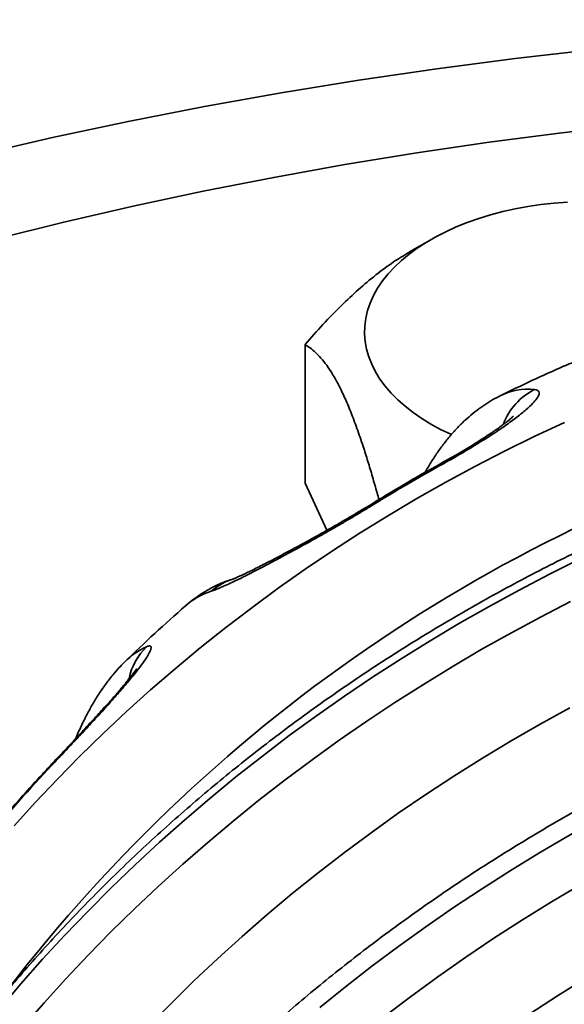
# Model space of a CAD drawing. Units: inches. Extents: x 0.2 to 8.4, y 0.1 to 10.9.
# Drawn here: x 7.3 to 7.5, y 9.4 to 9.6 of the extents above; entities that cross this region are included whole.
import ezdxf

# ---------------------------------------------------------------- set-up
doc = ezdxf.new("R2010")
doc.units = ezdxf.units.IN
doc.header["$MEASUREMENT"] = 0

msp = doc.modelspace()

# ---------------------------------------------------------------- linework, layer by layer
at = {"color": 7, "linetype": 'Continuous', "lineweight": 35}
for p, q in [((7.424086771532428, 9.58345701032646), (7.418897000051389, 9.580454271589021)), ((7.393431058000748, 9.557850584359343), (7.393431058000748, 9.523977483584158)), ((7.456677397073573, 9.552620137013301), (7.456651525219207, 9.552608797729787)), ((7.393431058000748, 9.523977483584158), (7.398757192270753, 9.512502474229885)), ((7.364269530751955, 9.49404276154252), (7.364247525253879, 9.494023521458807)), ((7.349408777142567, 9.480310434892665), (7.349472563919172, 9.480372989582223))]:
    msp.add_line(p, q, dxfattribs=at)
at = {"color": 7, "linetype": 'Continuous', "lineweight": 35, "flags": 128}
for points in [[(7.313625795522473, 9.604210214332344), (7.331862435601987, 9.608410363075985), (7.350283260728144, 9.612333496861943), (7.368875631513241, 9.615976929058226), (7.387626856715676, 9.619338122705935), (7.40652410249563, 9.622414817741388), (7.425554353524637, 9.625204888806687), (7.444704594474231, 9.62770645002088), (7.463961706308155, 9.629917735241486), (7.483312518136244, 9.631837247737591), (7.502743729433595, 9.633463685353298), (7.522242013748355, 9.634795940507733), (7.541794044628667, 9.635833085227727), (7.56138641784183, 9.63657441604975), (7.581005677301245, 9.637019409117984), (7.60063836692031, 9.637167780053554), (7.620271056539376, 9.637019409117984)], [(7.31785472723211, 9.583620384521048), (7.334577713130806, 9.587768065362475), (7.351483043262756, 9.591661616261906), (7.368559141245172, 9.595298365554655), (7.385794288097045, 9.598675798732788), (7.403176700019994, 9.60179163328166), (7.42069442469047, 9.604643728876061), (7.438335483857973, 9.607230139765806), (7.456087769637255, 9.609549054906482), (7.473939122289178, 9.611598932665252), (7.491877304293745, 9.613378336180439), (7.509890026277072, 9.614886038132687), (7.527964972938317, 9.616121035712288), (7.54608967341495, 9.617082475782619), (7.564251786479182, 9.61776966984746), (7.58243884126848, 9.618182183854845), (7.60063836692031, 9.618319733425903), (7.618837892572142, 9.618182183854845)], [(7.429124274041207, 9.535888507089577), (7.42901819392883, 9.53593658957021), (7.426510046796634, 9.537147489782086), (7.424130536222564, 9.538442049768436), (7.421888049574664, 9.539815711983623), (7.419790481608942, 9.541263634503142), (7.417845169652005, 9.542780773343809), (7.416058971381898, 9.544361747757984), (7.414438135193364, 9.546001064743212), (7.412988390942157, 9.547692902016237), (7.411714781419889, 9.549431369940907), (7.410621817915705, 9.55121033192047), (7.409713350581553, 9.553023539103362), (7.408992503614803, 9.554864652834159), (7.408461895637318, 9.55672716233338), (7.408123328572062, 9.5586045643052), (7.407978020985646, 9.560490228231671), (7.408026478453576, 9.562377561013111), (7.408268506523734, 9.564259924647914), (7.408703288497223, 9.566130711069093), (7.409329294684043, 9.567983319693314), (7.410144308330045, 9.569811292126678), (7.411145477470822, 9.571608162491636), (7.412329276041294, 9.573367644518347), (7.413691542766125, 9.575083564191788), (7.415227494123196, 9.576749867235408), (7.416931776197518, 9.578360708914985), (7.418798360973412, 9.579910454038627), (7.420820675969274, 9.58139363205484), (7.422991656091465, 9.582805056791006), (7.425303665853469, 9.584139751616831), (7.427748577156726, 9.585393024280899), (7.430317808181079, 9.586560489361633), (7.433002323384751, 9.587638038332667), (7.435792685358262, 9.5886218994321), (7.438679132605258, 9.589508592760554), (7.441651514725156, 9.59029501260138), (7.444699357230507, 9.590978404969698), (7.447811965254792, 9.59155636761239), (7.450978436515903, 9.592026857491753), (7.454187609462234, 9.592388250654748), (7.457428244761339, 9.592639237461826)], [(7.322507739566981, 9.440322306068515), (7.32770297515255, 9.446081330828543), (7.333040063558564, 9.451753366595847), (7.338515776879856, 9.457335052739994), (7.344126874247784, 9.462823006184454), (7.349869991640698, 9.468213982322194), (7.355741674292625, 9.473504729062531), (7.36173840910196, 9.478692095361152), (7.367856631113195, 9.483772975090263), (7.374092658699555, 9.488744314512521), (7.380442758380363, 9.493603149713897), (7.386903144821046, 9.498346561689587), (7.393469935460972, 9.502971724997508), (7.400139215330822, 9.50747588530488), (7.406906981957822, 9.511856297635934), (7.413769181015303, 9.516110396651795), (7.420721722527039, 9.52023559643355), (7.427760432254217, 9.524229427078382), (7.434881087345, 9.528089540312331), (7.442079455224942, 9.531813582253559), (7.449351209334405, 9.535399339358214), (7.456691997186804, 9.538844702873071)], [(7.460585991604065, 9.505502798429024), (7.453105904735711, 9.501776490042264), (7.445699482811582, 9.497913322678947), (7.438370861180064, 9.493915451879735), (7.431124077963484, 9.489785096806084), (7.423963177765908, 9.485524555212427), (7.416892127410554, 9.481136177248503), (7.40991484186674, 9.476622395398849), (7.403035216658574, 9.471985728224631), (7.396257050084103, 9.467228742940495), (7.389584108032688, 9.462354085354065), (7.383020104539794, 9.45736445366827), (7.376568675860036, 9.452262628420835), (7.370233399912395, 9.447051431319329), (7.364017789798478, 9.441733758917582), (7.357925306765995, 9.436312552685962), (7.351959321318332, 9.430790836427192), (7.346123152104979, 9.425171663883484), (7.340420039994577, 9.41945816365062), (7.334853135111447, 9.413653501747529), (7.329425548689484, 9.407760896595743), (7.324140288254787, 9.401783611518725), (7.31900028355261, 9.395724999665692)], [(7.324609099349013, 9.391167701231511), (7.329776003260917, 9.397110918151167), (7.335082368232208, 9.402973250049374), (7.340525329335008, 9.408751530897485), (7.346101982751011, 9.414442676999201), (7.351809359844546, 9.420043642091107), (7.357644375308662, 9.425551417328052), (7.363603930872939, 9.43096306123724), (7.369684798632211, 9.43627566228293), (7.375883757163048, 9.441486380038691), (7.382197448925536, 9.446592422731584), (7.388622516379763, 9.451591073437374), (7.395155530686704, 9.456479626462174), (7.401792952817806, 9.461255469674816), (7.408531243744512, 9.465916050823092), (7.415366799620888, 9.470458862566451), (7.422295951783637, 9.47488145744332), (7.42931499267903, 9.479181522722227), (7.436420156417706, 9.483356711990394), (7.443607638219881, 9.487404783625667), (7.450873600897081, 9.49132358956617), (7.458214122998251, 9.495111000464032)], [(7.563872182724967, 9.482029951092425), (7.555978147807187, 9.479805390492805), (7.548113705463528, 9.477431189620344), (7.54028306436703, 9.474908657052307), (7.532490418201716, 9.472239158672433), (7.524739952144326, 9.46942409521509), (7.517035811063301, 9.466465002963275), (7.509382118963985, 9.463363445216174), (7.501782988508687, 9.460121081639617), (7.494242482126246, 9.45673967575461), (7.48676463307769, 9.453221015408895), (7.479353468142303, 9.449566989494151), (7.472012934698093, 9.445779577660831), (7.464746984984368, 9.441860771720327), (7.457559499941325, 9.43781270195597), (7.45045433296178, 9.433637514558717), (7.443435292066386, 9.429337449279808), (7.436506139903639, 9.42491485440294), (7.429670580786391, 9.420372037046839), (7.422932286618819, 9.415711457769477), (7.416294864487717, 9.410935614556836), (7.409761869625986, 9.406047065273862), (7.403336798930891, 9.401048416438986), (7.397023090964059, 9.395942368133353)], [(7.412608412057398, 9.39361740805043), (7.419172422032029, 9.398607043478055), (7.425845360842575, 9.4034817029354), (7.432623527417046, 9.408238688219535), (7.439503155866082, 9.412875353522839), (7.446480439789461, 9.417389136307948), (7.453551485283513, 9.42177750959459), (7.460712391962826, 9.426038054930075), (7.467959163836364, 9.430168409068267), (7.47528780329266, 9.434166284544764), (7.482694213873749, 9.438029450972625), (7.490174304793189, 9.441755757020742), (7.497723911534774, 9.445343146326337), (7.505338857023936, 9.448789599715907), (7.513014909901553, 9.452093264088727), (7.520747801614474, 9.455252277881115), (7.52853325176012, 9.458264846248879), (7.536366937045044, 9.461129371266317), (7.544244497817301, 9.463844186183456), (7.552161572880472, 9.466407842201965), (7.560113774098415, 9.468818913564014), (7.568096667152611, 9.471076019891148)], [(7.458015911472128, 9.469138965987346), (7.450821578473645, 9.465171630084981), (7.443710684879211, 9.461071514216245), (7.436687340110261, 9.456841020921322), (7.42975564062476, 9.45248258267989), (7.42291959213635, 9.44799872927859), (7.416183167949983, 9.443392091548004), (7.409550276553242, 9.438665315293314), (7.403024781061547, 9.433821162333386), (7.396610447364261, 9.4288624206896), (7.390311015423797, 9.42379197568545), (7.384130127976507, 9.418612798721048), (7.378071369423108, 9.413327849975893), (7.372138278792159, 9.40794023558021), (7.366334291404417, 9.402453061669089), (7.360662751836323, 9.396869501745108), (7.355126978737363, 9.39119283409661)], [(7.573555571708693, 9.451592106024801), (7.565764212370783, 9.44938752838494), (7.558003524613699, 9.447029644846538), (7.550277995420073, 9.444519869001633), (7.542592082604722, 9.441859578890025), (7.534950229398555, 9.439050385519202), (7.527356855536181, 9.436093846098142), (7.51981634915374, 9.432991685779523), (7.512333059902059, 9.429745741756435), (7.504911325683816, 9.42635782806455), (7.497555425559664, 9.42282994989912), (7.49026961833483, 9.419164116664952), (7.483058103466136, 9.415362469339795), (7.475925062585621, 9.411427189130913), (7.468874612001571, 9.407360554844864), (7.46191082143478, 9.403164902126944), (7.455037716854321, 9.398842681703103), (7.448259282908186, 9.394396398097781)]]:
    msp.add_lwpolyline(points, dxfattribs=at)
at = {"color": 8, "linetype": 'Continuous', "lineweight": 35, "flags": 128}
for points in [[(7.42633696172509, 9.528682459199606), (7.426297941666644, 9.528569459791342), (7.426346133383346, 9.528281496651111)], [(7.410640028356601, 9.519497464845674), (7.410560497440135, 9.519360773357553), (7.410567504198139, 9.519048702483067)], [(7.332008002457894, 9.455803191238083), (7.331873298993672, 9.455633403514339), (7.331674426330347, 9.45515460857282)]]:
    msp.add_lwpolyline(points, dxfattribs=at)
at = {"color": 7, "linetype": 'Continuous', "lineweight": 35}
for centre, radius, start, end in [((7.600638366920308, 9.223339667709817), 0.3593750000000007, 113.6148828258228, 116.3899963103712), ((7.62426554745278, 9.171942798221218), 0.4076142324113551, 119.0488867951245, 121.6188042657842), ((7.600638366920308, 9.223339667709817), 0.3593750000000003, 131.1263673787148, 134.3385102010316), ((7.591442273400358, 9.209893395906443), 0.3572567659400885, 136.6453319414833, 140.4693436480408)]:
    msp.add_arc(centre, radius, start, end, dxfattribs=at)
at = {"color": 8, "linetype": 'Continuous', "lineweight": 35}
for centre, radius, start, end in [((7.447978020021245, 9.531228204306423), 0.01571773704672759, 84.63500153927136, 116.7487118816803), ((7.456381482355756, 9.532936279987519), 0.01556998337376654, 116.4447475308914, 159.3450150947777), ((7.627239201942106, 9.16551238252435), 0.3859886803958334, 105.3544419519692, 142.549211658144), ((7.380377533174625, 9.486334507728097), 0.01496840644442376, 106.6042764889143, 131.0143924199486), ((7.375781611774637, 9.481167173892821), 0.01727161737643192, 107.6162086795163, 131.7999431632204), ((7.362407246775386, 9.467475745553214), 0.01826594985580119, 114.6951194223746, 135.0830400804528), ((7.365454345463342, 9.473137957208747), 0.01528279015811882, 134.3245721462091, 167.958255174775)]:
    msp.add_arc(centre, radius, start, end, dxfattribs=at)
at = {"color": 7, "linetype": 'Continuous', "lineweight": 35}
for points, knots in [([(7.418898646412658, 9.580430608014947), (7.417607613757845, 9.57965233667831), (7.414864004271093, 9.577998410563813), (7.410703034126681, 9.574890668924155), (7.406452399191427, 9.571330760511138), (7.402141685018939, 9.56727915386023), (7.397788005122495, 9.562792276184418), (7.394883498584536, 9.559497956603888), (7.393431058000748, 9.557850584359343)], [0, 0, 0, 0, 0.1455051361311039, 0.3092170212518695, 0.4731402453338006, 0.6364727937564933, 0.8182129526104283, 1, 1, 1, 1]), ([(7.393431058000748, 9.557850584359343), (7.393852236943524, 9.557589126692386), (7.394694783873249, 9.557066094004433), (7.395992540283084, 9.555973285702517), (7.397332091227263, 9.554591630965884), (7.398717304766787, 9.552841265227894), (7.400143946852058, 9.55068252407187), (7.401604262719149, 9.548083561637707), (7.403088195903085, 9.545007827631977), (7.404600445952521, 9.54143765578283), (7.406113589588632, 9.537418447918865), (7.407506702338199, 9.533333155573807), (7.408765364449924, 9.52935692503137), (7.409897606227875, 9.525563521169213), (7.410795225211075, 9.52243402964582), (7.411309667058202, 9.520540469939212), (7.411458636125927, 9.51999214397049)], [0, 0, 0, 0, 0.0747485203874828, 0.149530591294135, 0.2242434673915432, 0.3016240803037694, 0.3790986650378377, 0.4564246984624091, 0.5360759988191939, 0.6157293020993124, 0.6980202405552388, 0.7803309375035976, 0.8445503182697471, 0.9087761411302224, 0.9735839273456336, 1, 1, 1, 1]), ([(7.472602361200555, 9.555004274996506), (7.472220878816799, 9.555047457384902), (7.471064760032782, 9.555178325735545), (7.469119365468343, 9.555243923871064), (7.466789196689435, 9.555166107030177), (7.464490712403187, 9.554908668719804), (7.462231037179128, 9.554484133686183), (7.460019886154068, 9.553886696758145), (7.458147870192495, 9.553253748395608), (7.457047624793328, 9.552763568344814), (7.456638735131112, 9.55258140029799)], [0, 0, 0, 0, 0.0710496006109059, 0.2153225977413165, 0.3574378384643591, 0.4979153361998017, 0.6375792103137513, 0.777115155312924, 0.9171681981800589, 0.9999999999999999, 0.9999999999999999, 0.9999999999999999, 0.9999999999999999]), ([(7.449447630240351, 9.546877086172996), (7.449681513879235, 9.546837778557103), (7.450151139301573, 9.546758851036552), (7.450557819499896, 9.54639209731111), (7.450607711337908, 9.54574782264062), (7.450085922861441, 9.544743928985827), (7.449002973269946, 9.543462885217354), (7.447663940595116, 9.542200584820504), (7.446300104810581, 9.541054898401319), (7.445124313783304, 9.540124791962814), (7.443799982591953, 9.53913112085768), (7.442303616643311, 9.538058616129703), (7.440649675893051, 9.536922131848867), (7.438826436634487, 9.535715751320044), (7.4368786685727, 9.534471176976906), (7.434849081097795, 9.533214311769717), (7.432781937745126, 9.531969830163423), (7.430679169347465, 9.53073558248476), (7.428529250961141, 9.529501277064588), (7.427073862095355, 9.52868810289086), (7.426346133383346, 9.528281496651111)], [0, 0, 0, 0, 0.06564778051178567, 0.1318171155347573, 0.2189411496179492, 0.3077831777253114, 0.3872903235256295, 0.4686543735783658, 0.5096783941387169, 0.5507006692801364, 0.5929910971706892, 0.6352812673983709, 0.6802067489511763, 0.7251343903286545, 0.7716726799133687, 0.818215526804389, 0.8630673136081525, 0.9079235649063565, 0.9539596137552073, 0.9999999999999999, 0.9999999999999999, 0.9999999999999999, 0.9999999999999999]), ([(7.4408957336251, 9.545240925393394), (7.440688762057121, 9.545143551187582), (7.439776752637152, 9.544714476828103), (7.438233916576767, 9.5438034148311), (7.436260719923047, 9.542504851824122), (7.434344250247959, 9.54103594276633), (7.432472793784576, 9.539405192749886), (7.430645630337776, 9.537600768357269), (7.428860013207556, 9.53561398643924), (7.427114386061433, 9.533436314913374), (7.425414823977387, 9.531054330285889), (7.423946934900209, 9.528793080718987), (7.423085702598877, 9.527271017470921), (7.422739231314704, 9.526658695792632)], [0, 0, 0, 0, 0.02558664079685595, 0.1127461982330287, 0.201966536295817, 0.2937684139536185, 0.3886701417359223, 0.487160163370863, 0.5896498271723835, 0.6964042805909803, 0.8074579214930823, 0.9225408741704061, 1, 1, 1, 1]), ([(7.44423751400386, 9.540325070975271), (7.444240475735788, 9.540328283907874), (7.444254624846481, 9.540343633081982), (7.444170992478313, 9.540257438947924), (7.443973499747621, 9.540072490524008), (7.443648938254009, 9.539784813692917), (7.443227211098747, 9.53943192739173), (7.442669392189169, 9.538986310503846), (7.441967889347717, 9.538449509471397), (7.441113368232647, 9.53782042967831), (7.440110183074526, 9.537107761983615), (7.438965371823087, 9.536320860974348), (7.437690166918517, 9.535470934303406), (7.436299178711799, 9.534570218675038), (7.434809496935964, 9.533631938348575), (7.433238830203287, 9.532668454713551), (7.431605981071616, 9.53169314520784), (7.42989608848511, 9.53069446441943), (7.428136076715927, 9.529686315014583), (7.426933052207811, 9.52901476185888), (7.426337045987674, 9.528682058863012)], [0, 0, 0, 0, 0.01140357984817444, 0.05447843270995615, 0.09990598975572611, 0.1477451274051381, 0.1930965554204725, 0.2409273649503964, 0.2922669466696727, 0.3468812353279552, 0.4044810056355988, 0.4647021181167125, 0.5271324375954335, 0.5913318830635189, 0.6568485602331133, 0.723235802355787, 0.7903253501073174, 0.8575123124562981, 0.9294082975897815, 1, 1, 1, 1]), ([(7.537100594355318, 9.536355327738743), (7.535770544116474, 9.535988689651067), (7.531942241611425, 9.534933390032672), (7.525635427207847, 9.53308404463176), (7.5181926406163, 9.530764523679238), (7.510783486682185, 9.528308631552312), (7.503411157499112, 9.525719878571726), (7.496079313917382, 9.522998903300678), (7.488791439682609, 9.520147245876796), (7.481551080886415, 9.517166177879211), (7.474361696866221, 9.514057220537328), (7.467226781744493, 9.510821806408657), (7.460149763336581, 9.507461529619217), (7.453134033393291, 9.503978050830673), (7.446183018461856, 9.500372952415175), (7.439300049597674, 9.496648014208956), (7.432488462675435, 9.492805005487885), (7.425751535181085, 9.48884578652302), (7.419092550218128, 9.48477222012051), (7.412514683647074, 9.480586305777953), (7.406021191243861, 9.476289960621106), (7.399615171686493, 9.471885293424544), (7.393299739327624, 9.467374403448355), (7.387077983202355, 9.462759429079819), (7.380952920913125, 9.458042554232813), (7.374927527908225, 9.453226065778768), (7.369004776610249, 9.448312204911456), (7.363187524318203, 9.443303365013286), (7.357478647823404, 9.438201911158684), (7.351880921334016, 9.433010316600123), (7.346397118457778, 9.427731008329044), (7.341029946696382, 9.42236655894777), (7.33578201069779, 9.416919521771007), (7.330655964209897, 9.411392496647798), (7.325654274734022, 9.405788150286842), (7.320779494277867, 9.400109154838), (7.316033973889112, 9.394358295184492), (7.311420148362258, 9.388538284788307), (7.306940266665555, 9.382651968219541), (7.302596609648693, 9.376702190263345), (7.298391341372788, 9.370691820412377), (7.294326538121538, 9.36462382640885), (7.290404304109428, 9.358501078075136), (7.286626580192578, 9.352326650366972), (7.282995277857846, 9.346103526680192), (7.279512224997979, 9.339834768052855), (7.276179226906549, 9.333523440739755), (7.272997932832346, 9.32717266512622), (7.269969951019116, 9.320785582004403), (7.267096837005321, 9.31436535763262), (7.26438000236733, 9.307915152110228), (7.261820979309362, 9.301438206666885), (7.259420397040147, 9.294937763326782), (7.257182023139535, 9.288416871155261), (7.255470794334064, 9.283050653197156), (7.254522386077846, 9.279857716248069), (7.254222578951839, 9.278848377449137)], [0, 0, 0, 0, 0.01004984848741657, 0.02892662172910217, 0.0478034023142462, 0.06668018742286973, 0.08555699711387174, 0.1044338175351201, 0.1233106673363053, 0.1421875821993074, 0.1610645455869081, 0.1799416082944609, 0.1988187820382906, 0.2176960620213738, 0.2365734897785569, 0.2554511292985313, 0.2743289263433243, 0.2932069193128133, 0.3120851719443489, 0.3309636242694454, 0.349842340762216, 0.3687213166855064, 0.3876005161259719, 0.406479956637551, 0.4253596201908063, 0.444239509778212, 0.4631195851303901, 0.4819997691678027, 0.5008800635534554, 0.5197603745754622, 0.5386405908730466, 0.5575207256530266, 0.5764005516149991, 0.59528007888755, 0.6141591350968469, 0.6330375768551368, 0.651915205320897, 0.6707919658012836, 0.6896675331101842, 0.7085417957263382, 0.727414450960439, 0.7462853537094005, 0.7651541833617199, 0.7840206779666115, 0.802884521391246, 0.8217453902573122, 0.8406030009693581, 0.8594569917690075, 0.8783069892151726, 0.8971526065995277, 0.9159934917132525, 0.9348292583173575, 0.9536594605423684, 0.9724837396228545, 0.9913016668844183, 1, 1, 1, 1]), ([(7.426336870980767, 9.528682406945396), (7.425175542154649, 9.528032622584853), (7.421834580167836, 9.526163294278025), (7.416588443707467, 9.523119371372719), (7.412549303102488, 9.520659999059996), (7.410639402868954, 9.519497089368608)], [0, 0, 0, 0, 0.2192814989189953, 0.630838687392779, 1, 1, 1, 1]), ([(7.410567504198139, 9.519048702483067), (7.409773796781913, 9.51856270190628), (7.408186296590586, 9.517590648486015), (7.405808335410775, 9.516167034108024), (7.403443838172884, 9.514771987999296), (7.400512620015076, 9.513068858875766), (7.397088068018968, 9.511116550201583), (7.393220707106881, 9.508959322279738), (7.389519367530037, 9.506935825241465), (7.386176129743921, 9.505144456509585), (7.383218351237669, 9.503588925098812), (7.380598477911887, 9.502237422237016), (7.378185961680288, 9.5010204665068), (7.376083608051114, 9.499990544168236), (7.374292040737727, 9.499144784664436), (7.372789282827407, 9.498472669524888), (7.371499780425985, 9.497938113531163), (7.370869602084634, 9.49773192602223), (7.370554537586096, 9.497628840340218)], [0, 0, 0, 0, 0.04204998085871984, 0.08410448396197985, 0.1270086298641935, 0.169916354524469, 0.2453441948771192, 0.3207921906737582, 0.3992391212373378, 0.4776974152686059, 0.5453597946245095, 0.6130244149199371, 0.6822458006480088, 0.7514652861510567, 0.812902384872705, 0.8743356214457463, 0.9371727306141975, 0.9999999999999999, 0.9999999999999999, 0.9999999999999999, 0.9999999999999999]), ([(7.410640086692236, 9.51949710942317), (7.410517160221543, 9.519420930525552), (7.409745364864591, 9.518942640380654), (7.408304744779039, 9.51807007611014), (7.406306556360758, 9.516872050757904), (7.404261825176194, 9.515666338880134), (7.402181469729011, 9.514456304294773), (7.400076753862542, 9.513248243977324), (7.397966621677049, 9.512051716788724), (7.395872517637909, 9.510879122070182), (7.393811121801645, 9.509739235656422), (7.391788388720923, 9.508634663127566), (7.389805832244656, 9.507565401156024), (7.387866806059583, 9.506532443628545), (7.385987322098422, 9.505543115709738), (7.384213849826451, 9.504621111558617), (7.382576329945532, 9.503782137768662), (7.381089952206026, 9.50303341488481), (7.379758308487752, 9.50237607453728), (7.378594550288112, 9.501815340343223), (7.377641669577637, 9.501369752418345), (7.376916872756142, 9.501042251504071), (7.37638013849448, 9.500808856120287), (7.376035629245805, 9.500665275553777), (7.375844167230628, 9.500590521840557), (7.375834816082591, 9.500587211275255), (7.375831005544168, 9.500585862239154)], [0, 0, 0, 0, 0.007299652053096937, 0.04583095512426256, 0.08579294889234086, 0.1272317744685255, 0.1701386807987024, 0.2144242356467219, 0.2601078539667051, 0.3066654820171504, 0.3539559718802665, 0.4021538140009716, 0.4514189700875556, 0.5019004839832913, 0.5537184479464279, 0.6057393293579784, 0.6565005350743172, 0.7065870973427575, 0.7557313835597392, 0.8036148051118506, 0.8498577773654561, 0.8893608866498185, 0.9237894704148802, 0.9543213889280472, 0.9813862317319746, 0.9999999999999999, 0.9999999999999999, 0.9999999999999999, 0.9999999999999999]), ([(7.375844591265514, 9.500593848022687), (7.375398882806532, 9.500453560685115), (7.374242721750957, 9.500089657436208), (7.37243383712694, 9.499348899586135), (7.370427284972608, 9.498365760467125), (7.368478628434467, 9.49722805885862), (7.366592966045086, 9.49593135642505), (7.365176763602699, 9.494847518253014), (7.364425572849851, 9.494163804858305), (7.364245250164092, 9.493999680053578)], [0, 0, 0, 0, 0.1018656438711558, 0.2642379518976489, 0.4284508333363453, 0.5957957060476107, 0.7673271527996063, 0.9441470857418792, 1, 1, 1, 1]), ([(7.56137226142377, 9.48586047922081), (7.560038126960924, 9.485493732162158), (7.55619789713342, 9.484438071707382), (7.549871192342553, 9.482588110650461), (7.542404560742618, 9.480267843679714), (7.534971409232008, 9.47781108226528), (7.527574878857075, 9.475221476801106), (7.520218643740729, 9.47249956238725), (7.512906182824018, 9.46964686984302), (7.505641011701354, 9.466664728906052), (7.4984265952752, 9.46355460816345), (7.491266410364573, 9.460317953223836), (7.484163887893311, 9.456956315207666), (7.477122407132911, 9.453471354848457), (7.470145393218825, 9.4498646566862), (7.463236142410973, 9.446138032970726), (7.456398003163137, 9.44229319247309), (7.449634281879588, 9.438331947705946), (7.442948141793149, 9.434256289760865), (7.436342921809951, 9.430068005826692), (7.429821706335992, 9.425769196245), (7.423387674640178, 9.421361869296293), (7.417043934424489, 9.416848102599348), (7.410793537300795, 9.412230040214755), (7.404639542545784, 9.407509840999442), (7.398584872637209, 9.402689812367917), (7.392632512935659, 9.397772175016431), (7.386785319825246, 9.392759295891315), (7.381046174169595, 9.387653522491801), (7.375417835827227, 9.38245732709685), (7.369903095480037, 9.377173145284548), (7.364504612637063, 9.371803489011715), (7.359225058815686, 9.36635091971081), (7.354066990093456, 9.360818051651242), (7.349033013139713, 9.355207486186892), (7.344125523332806, 9.349521946380477), (7.339347003872042, 9.343764123040044), (7.334699793680551, 9.337936794933274), (7.330186234091443, 9.332042731155976), (7.325808495654866, 9.326084804096219), (7.321568837599786, 9.320065862382569), (7.317469334483079, 9.313988812812974), (7.313512038816532, 9.307856597310053), (7.30969891739533, 9.301672200673872), (7.306031927266997, 9.295438603042658), (7.302512890815517, 9.289158876487512), (7.299143546359098, 9.282836062964009), (7.295925614099347, 9.276473279728208), (7.292860741912939, 9.270073623064876), (7.289950424437356, 9.263640255834874), (7.287196115985578, 9.25717635596671), (7.284599384472033, 9.250685092449075), (7.282160699692786, 9.244169765548047), (7.279884620598019, 9.237633292921625), (7.277944100286932, 9.231649051524697), (7.276812408643575, 9.227839924293704), (7.276331428329605, 9.226221006965591)], [0, 0, 0, 0, 0.009996932766691346, 0.02877559980895426, 0.04755427440626869, 0.06633295707166274, 0.08511162566166987, 0.1038903431633233, 0.1226690876549666, 0.1414478747769217, 0.1602267190974211, 0.1790056676995869, 0.1977847044682161, 0.2165638791350694, 0.2353432122464431, 0.2541226590170615, 0.2729023160191987, 0.2916822102202141, 0.3104622497671498, 0.3292426014599522, 0.3480231423680752, 0.3668039478169869, 0.385584953939684, 0.4043662518794575, 0.423147782345138, 0.441929468743647, 0.4607113515408562, 0.4794934114357965, 0.4982755407786993, 0.5170576643926588, 0.5358397653249922, 0.5546217118951149, 0.5734035087306953, 0.5921849049247596, 0.6109658769138159, 0.6297462806928731, 0.6485259383600772, 0.6673046725135995, 0.6860823472824144, 0.7048587246222724, 0.7236335745760752, 0.7424067255102218, 0.7611778449980717, 0.7799467317697755, 0.7987130626177013, 0.8174765398907476, 0.8362368069955871, 0.8549935976652021, 0.873746469248879, 0.8924951870440521, 0.9112392323819085, 0.9299783243559803, 0.9487119867909334, 0.9674398974573458, 0.9861616294193101, 1, 1, 1, 1]), ([(7.354775921364364, 9.484071160480408), (7.354947552948317, 9.484138135963384), (7.355290783558972, 9.48427207422458), (7.355650451177163, 9.48428380421011), (7.355870190882411, 9.484132277526632), (7.355917776542375, 9.483757741725707), (7.355715813518422, 9.483084776623041), (7.355155312465802, 9.482008597514039), (7.35419391887111, 9.48052861949662), (7.353014579139931, 9.478925953225556), (7.351823125003259, 9.47740837429839), (7.350762854764441, 9.476104090038005), (7.349593430572894, 9.474707317063167), (7.347943081958581, 9.472783030725024), (7.345731465730459, 9.470277400773226), (7.342977226093032, 9.467239463770051), (7.34016957521912, 9.46419754252983), (7.337344581095921, 9.46117284213234), (7.334497728576746, 9.458146063150352), (7.332615626520722, 9.456151865462855), (7.331674426330347, 9.45515460857282)], [0, 0, 0, 0, 0.04656211408255898, 0.09311539567308173, 0.1409203674731746, 0.1887107214600242, 0.2470074010481846, 0.3064809636762024, 0.367531595327668, 0.4305146432136792, 0.4657155008217779, 0.5009193420889266, 0.5375484636170945, 0.5741839497316172, 0.6443700009287512, 0.7162654630460926, 0.7857562535916724, 0.8552878175210578, 0.9276324398759933, 0.9999999999999999, 0.9999999999999999, 0.9999999999999999, 0.9999999999999999]), ([(7.349384308584322, 9.480259590257614), (7.34907768439107, 9.479962277764608), (7.348162354694633, 9.479074745208605), (7.346743520322375, 9.477455323232649), (7.34509070110378, 9.475379049481736), (7.343486609205593, 9.473097430727119), (7.341926892073475, 9.47060999412209), (7.340417921665332, 9.467919490178211), (7.338977881639442, 9.465017136453802), (7.338000970792117, 9.46290766225707), (7.337526895573318, 9.461725972861498), (7.337484425529419, 9.461620111178549)], [0, 0, 0, 0, 0.0589023925697968, 0.175834491526702, 0.2982496508988574, 0.426387603314591, 0.5600823314657174, 0.6986651787452667, 0.8410099912528204, 0.9857568748937534, 1, 1, 1, 1]), ([(7.352312919532347, 9.478649642661537), (7.352314898654329, 9.478652973981438), (7.352321335450076, 9.478663808596972), (7.352244752213433, 9.478541143104735), (7.352082017182583, 9.47829998206098), (7.351805613513903, 9.477910370267686), (7.351428410575727, 9.477400878904104), (7.350939392854707, 9.47676289789687), (7.350329562443348, 9.475991581437265), (7.349601964736163, 9.475096374174726), (7.348764018546748, 9.474090481065508), (7.347834604520483, 9.47300000783656), (7.34680719863671, 9.471817745392004), (7.345687138856936, 9.47054919177275), (7.344457046067367, 9.469175673943914), (7.343128545028014, 9.467710432035608), (7.341706181632179, 9.466158131109362), (7.340196093374675, 9.464524741078108), (7.338593307183811, 9.462802977810526), (7.336904130835269, 9.460998901705318), (7.335129686635495, 9.459112147185504), (7.333485414792917, 9.457368750530696), (7.33244323339792, 9.456264285258674), (7.332007905231835, 9.455802940579446)], [0, 0, 0, 0, 0.01344867921747235, 0.04373980075715843, 0.07573140533943218, 0.1081448589834603, 0.1416589599683149, 0.1783030698114111, 0.2177274821770323, 0.2595867024811425, 0.3034585336855692, 0.3488980415717856, 0.3943940298000243, 0.4434575315309123, 0.4951911224979429, 0.5498085416919275, 0.6074039720218801, 0.6679647504250633, 0.7315572288023813, 0.7996909241053961, 0.8708613039614127, 0.9460576517801165, 1, 1, 1, 1]), ([(7.332004897705735, 9.455799932945835), (7.331125201715351, 9.454861861716697), (7.328597029643626, 9.4521659241329), (7.324516875050967, 9.447650108920287), (7.320137726437699, 9.44262666087471), (7.317417299905968, 9.439359648383743), (7.316222295215574, 9.437924544290784)], [0, 0, 0, 0, 0.1608769707901485, 0.46234684366068, 0.7638245193770171, 1, 1, 1, 1]), ([(7.585504152055806, 9.413375542768776), (7.584217337710868, 9.413009766021963), (7.580515359281188, 9.411957479317126), (7.5744192802947, 9.410113576714544), (7.567229096418735, 9.407801216106805), (7.560074509785304, 9.405353059331057), (7.552958811798556, 9.40277260862285), (7.545885756970954, 9.400060627842802), (7.538858957177125, 9.397218675172816), (7.531882014771673, 9.394248221610523), (7.524958536246069, 9.391150742549494), (7.518092079918812, 9.387927838568228), (7.511286152644838, 9.384581218962367), (7.504544301764919, 9.38111251872328), (7.497869956475316, 9.377523594387595), (7.491266567993984, 9.373816244663027), (7.484737582222032, 9.369992315134732), (7.478286289341186, 9.366053856859223), (7.471916108547094, 9.362002760497868), (7.465630269724584, 9.357841160401833), (7.459432029082103, 9.35357116866229), (7.453324646192719, 9.34919491140196), (7.447311228319528, 9.344714673850698), (7.441394964105505, 9.340132671612857), (7.435578868210325, 9.335451285837758), (7.429866015747109, 9.330672860614897), (7.424259378800002, 9.32579983423351), (7.418761866265932, 9.320834704727206), (7.413376396452366, 9.315779977272815), (7.408105778624468, 9.310638240842936), (7.402952794005487, 9.305412111689414), (7.39792014927619, 9.300104271499182), (7.393010510842124, 9.294717426635383), (7.388226477895322, 9.289254340266819), (7.3835705886112, 9.283717816192807), (7.379045313953656, 9.278110687324713), (7.374653086138895, 9.272435843618783), (7.37039621102251, 9.266696228545872), (7.366277033310042, 9.260894795735007), (7.362297692282621, 9.255034559162533), (7.358460385896568, 9.249118554134473), (7.354767133484073, 9.243149865129428), (7.351219970632501, 9.237131614154727), (7.347820825366659, 9.231066961832223), (7.344571459804387, 9.224959064630688), (7.341473735526391, 9.218811157486524), (7.338529257162308, 9.21262647500235), (7.335739643994575, 9.206408298361046), (7.333106526066921, 9.20015990428956), (7.330630648161002, 9.193884677970956), (7.328316053257872, 9.187585700757605), (7.326508776832945, 9.182304548141655), (7.32549467759042, 9.179121863465014), (7.325153432405195, 9.178050887591601)], [0, 0, 0, 0, 0.010651207295203, 0.0306419801830519, 0.0506328134439745, 0.07062363010989979, 0.09061447526694026, 0.1106053761450737, 0.1305963215153216, 0.1505873246443296, 0.1705784441767305, 0.1905697056049268, 0.2105611088913419, 0.230552686449596, 0.2505444634549775, 0.2705364385095466, 0.2905287025106839, 0.3105211544231732, 0.330513946045862, 0.3505070062056977, 0.3705003695785625, 0.3904940423327618, 0.4104879586082259, 0.4304821709869106, 0.450476606411415, 0.4704712478609606, 0.4904660560530475, 0.510460925998495, 0.5304558110446848, 0.5504505933781975, 0.5704452007867509, 0.5904394494169581, 0.6104332568441253, 0.6304264185963258, 0.650418763612161, 0.6704101413255474, 0.6904003341109272, 0.7103889957775468, 0.7303759917254986, 0.7503609481573184, 0.7703436096289523, 0.7903236799215945, 0.8103006994283148, 0.8302743505428085, 0.8502442396117516, 0.8702100143674482, 0.8901711214096497, 0.9101272033345686, 0.9300777664329434, 0.9500223643085381, 0.9699604864457297, 0.9898916802843196, 1, 1, 1, 1])]:
    msp.add_open_spline(points, degree=3, knots=knots, dxfattribs=at)

doc.saveas('drawing.dxf')
